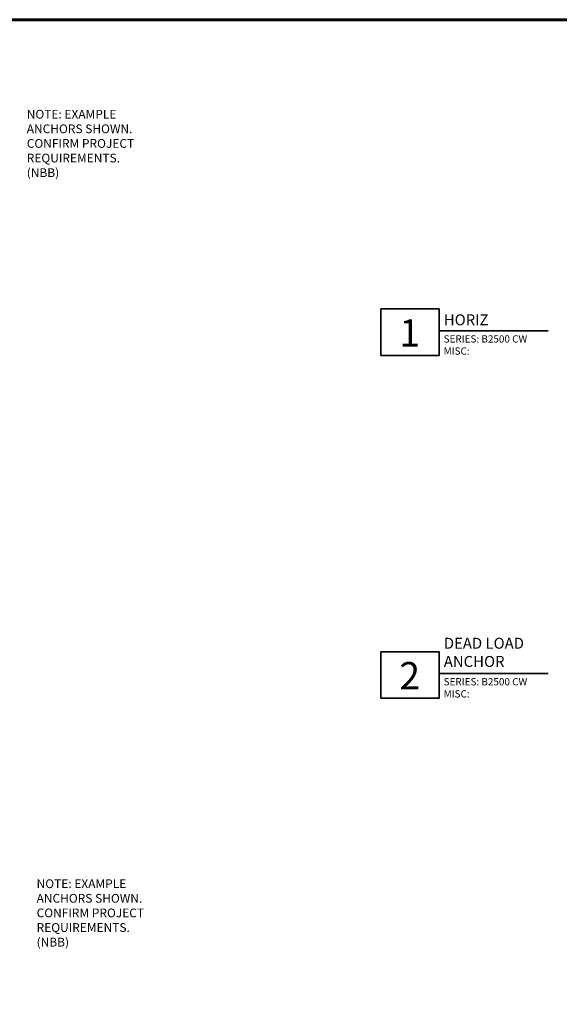
# Model space of a CAD drawing. Extents: x 278 to 466, y 376 to 429.
# Drawn here: x 314 to 326, y 403 to 424 of the extents above; entities that cross this region are included whole.
import ezdxf

# ---------------------------------------------------------------- set-up
doc = ezdxf.new("R2010")
doc.units = 0
doc.header["$LTSCALE"] = 0.25
doc.header["$MEASUREMENT"] = 0
doc.layers.add('Notes', color=142, linetype='CONTINUOUS')
doc.layers.add('Titles', color=7, linetype='CONTINUOUS', lineweight=35)
doc.layers.add('Viewport 0.500', color=1, linetype='CONTINUOUS', lineweight=60, plot=False)
doc.styles.add('BOYD', font='arial.ttf')
doc.styles.add('ROMANS', font='romans.shx', dxfattribs={"height": 0.15})
doc.styles.get("Standard").update_dxf_attribs({"font": 'PER_____.TTF'})

msp = doc.modelspace()

# ---------------------------------------------------------------- linework, layer by layer
at = {"layer": 'Titles'}
for points in [[(325.71958, 417.25898), (323.37965, 417.25898), (323.37965, 416.72884), (322.12966, 416.72884), (322.12966, 417.72773), (323.37965, 417.72773), (323.37965, 417.25898)], [(325.71958, 409.90429), (323.37965, 409.90429), (323.37965, 409.37416), (322.12966, 409.37416), (322.12966, 410.37304), (323.37965, 410.37304), (323.37965, 409.90429)]]:
    msp.add_lwpolyline(points, dxfattribs=at)
at = {"layer": 'Viewport 0.500', "linetype": 'Continuous'}
msp.add_lwpolyline([(278.40771, 423.93239), (465.82943, 423.93239), (465.82943, 376.31012), (278.40771, 376.31012)], close=True, dxfattribs=at)

# ---------------------------------------------------------------- texts
at = {"layer": 'Notes', "char_height": 0.188, "attachment_point": 1}
for insert in [(314.52965, 421.99849), (314.74125, 405.49027)]:
    msp.add_mtext_dynamic_manual_height_columns('NOTE: EXAMPLE ANCHORS SHOWN. CONFIRM PROJECT REQUIREMENTS. (NBB)', width=2.7089781, gutter_width=0.625, heights=[0], dxfattribs=dict(at, insert=insert))
at = {"layer": 'Titles'}
for s, width, heights, insert, char_height, attachment_point, style in [('{\\Fromand|c0;HORIZ}', 2.7086097, [0], (323.48067, 417.61098), 0.2343743, 1, 'BOYD'), ('1', 0.6372401, [0.64381], (322.74848, 417.21325), 0.58594, 5, 'BOYD'), ('SERIES: B2500 CW\\PMISC:', 3.0250584, [0.64822], (323.47679, 417.16185), 0.156187, 1, 'ROMANS'), ('{\\Fromand|c0;DEAD LOAD ANCHOR}', 2.7086097, [0], (323.48067, 410.67214), 0.2343743, 1, 'BOYD'), ('2', 0.6372401, [0.64381], (322.74848, 409.85857), 0.58594, 5, 'BOYD'), ('SERIES: B2500 CW\\PMISC:', 3.0250584, [0.64822], (323.47679, 409.80716), 0.156187, 1, 'ROMANS')]:
    msp.add_mtext_dynamic_manual_height_columns(s, width=width, gutter_width=0.625, heights=heights, dxfattribs=dict(at, insert=insert, char_height=char_height, attachment_point=attachment_point, style=style))

doc.saveas('drawing.dxf')
